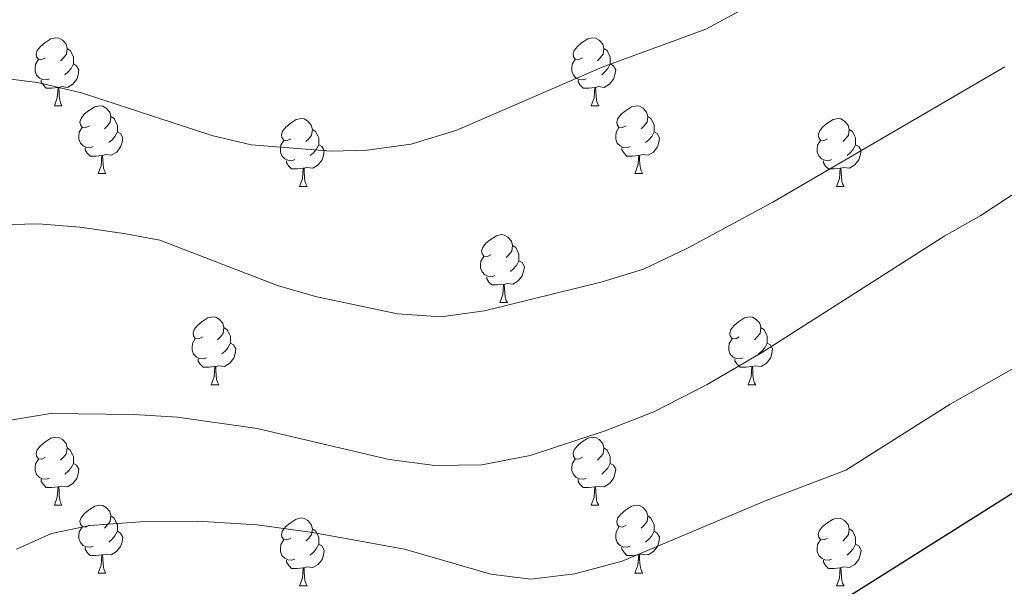
# Model space of a CAD drawing. Units: metres. Extents: x 585834 to 590327, y 4749396 to 4752423.
# Drawn here: x 587171 to 587317, y 4749889 to 4749973 of the extents above; entities that cross this region are included whole.
import ezdxf

# ---------------------------------------------------------------- set-up
doc = ezdxf.new("R2010")
doc.units = ezdxf.units.M
doc.header["$MEASUREMENT"] = 0
doc.linetypes.add('TRAZOSX2', pattern=[1.5, 1, -0.5])
for name, color, linetype, lineweight in [('Level 36', 19, 'Continuous', 40), ('Level 4', 36, 'Continuous', 30), ('Level 5', 39, 'TRAZOSX2', 0)]:
    doc.layers.add(name, color=color, linetype=linetype, lineweight=lineweight)

msp = doc.modelspace()

# ---------------------------------------------------------------- linework, layer by layer
at = {"layer": 'Level 36', "color": 92, "linetype": 'Continuous', "lineweight": 0}
for points in [[(587174.99, 4749967.11, 0.01), (587174.46, 4749966.85, 0.01), (587173.93, 4749966.9, 0.01), (587173.67, 4749967.27, 0.01), (587173.61, 4749967.7, 0.01), (587173.77, 4749968.22, 0.01), (587174.25, 4749968.81, 0.01), (587174.89, 4749969.34, 0.01), (587175.79, 4749969.93, 0.01), (587176.53, 4749970.09, 0.01), (587176.96, 4749970.03, 0.01), (587177.49, 4749969.72, 0.01), (587178.02, 4749969.13, 0.01), (587178.18, 4749968.49, 0.01), (587178.07, 4749967.64, 0.01), (587177.64, 4749967.11, 0.01), (587177.22, 4749966.69, 0.01)], [(587254.32, 4749967.11, 0.01), (587253.79, 4749966.85, 0.01), (587253.26, 4749966.9, 0.01), (587252.99, 4749967.27, 0.01), (587252.94, 4749967.7, 0.01), (587253.1, 4749968.22, 0.01), (587253.58, 4749968.81, 0.01), (587254.21, 4749969.34, 0.01), (587255.11, 4749969.93, 0.01), (587255.86, 4749970.09, 0.01), (587256.28, 4749970.03, 0.01), (587256.81, 4749969.72, 0.01), (587257.34, 4749969.13, 0.01), (587257.5, 4749968.49, 0.01), (587257.39, 4749967.64, 0.01), (587256.97, 4749967.11, 0.01), (587256.55, 4749966.69, 0.01)], [(587178.18, 4749968.49, 0.01), (587178.65, 4749968.18, 0.01), (587178.97, 4749967.54, 0.01), (587179.13, 4749967.22, 0.01), (587179.13, 4749966.64, 0.01), (587179.13, 4749966.21, 0.01), (587178.76, 4749965.52, 0.01), (587178.34, 4749965.04, 0.01), (587177.86, 4749964.62, 0.01)], [(587257.5, 4749968.49, 0.01), (587257.98, 4749968.18, 0.01), (587258.29, 4749967.54, 0.01), (587258.45, 4749967.22, 0.01), (587258.45, 4749966.64, 0.01), (587258.45, 4749966.21, 0.01), (587258.08, 4749965.52, 0.01), (587257.66, 4749965.04, 0.01), (587257.18, 4749964.62, 0.01)], [(587175.58, 4749964.03, 0.01), (587175.15, 4749963.87, 0.01), (587174.57, 4749963.93, 0.01), (587174.09, 4749964.14, 0.01), (587173.67, 4749964.57, 0.01), (587173.45, 4749965.15, 0.01), (587173.45, 4749965.57, 0.01), (587173.51, 4749966.16, 0.01), (587173.93, 4749966.85, 0.01)], [(587179.13, 4749966.21, 0.01), (587179.58, 4749965.96, 0.01), (587179.93, 4749965.35, 0.01), (587179.82, 4749964.62, 0.01), (587179.61, 4749963.98, 0.01), (587179.02, 4749963.24, 0.01), (587178.22, 4749962.76, 0.01), (587177.38, 4749962.87, 0.01), (587176.94, 4749962.74, 0.01)], [(587254.9, 4749964.03, 0.01), (587254.48, 4749963.87, 0.01), (587253.89, 4749963.93, 0.01), (587253.42, 4749964.14, 0.01), (587252.99, 4749964.57, 0.01), (587252.78, 4749965.15, 0.01), (587252.78, 4749965.57, 0.01), (587252.83, 4749966.16, 0.01), (587253.26, 4749966.85, 0.01)], [(587258.45, 4749966.21, 0.01), (587258.91, 4749965.96, 0.01), (587259.25, 4749965.35, 0.01), (587259.14, 4749964.62, 0.01), (587258.93, 4749963.98, 0.01), (587258.35, 4749963.24, 0.01), (587257.55, 4749962.76, 0.01), (587256.7, 4749962.87, 0.01), (587256.27, 4749962.74, 0.01)], [(587176.84, 4749962.74, 0.01), (587175.94, 4749962.65, 0.01), (587175.1, 4749962.65, 0.01), (587174.68, 4749963.08, 0.01), (587174.36, 4749963.56, 0.01), (587174.36, 4749963.87, 0.01)], [(587256.16, 4749962.74, 0.01), (587255.27, 4749962.65, 0.01), (587254.43, 4749962.65, 0.01), (587254, 4749963.08, 0.01), (587253.68, 4749963.56, 0.01), (587253.68, 4749963.87, 0.01)], [(587176.29, 4749960.05, 0.01), (587176.72, 4749961.21, 0.01), (587176.84, 4749962.74, 0.01), (587176.94, 4749962.74, 0.01), (587176.98, 4749962.15, 0.01), (587177.02, 4749961.47, 0.01), (587177.08, 4749960.85, 0.01), (587177.2, 4749960.45, 0.01), (587177.42, 4749960.05, 0.01)], [(587255.62, 4749960.05, 0.01), (587256.05, 4749961.21, 0.01), (587256.16, 4749962.74, 0.01), (587256.27, 4749962.74, 0.01), (587256.31, 4749962.15, 0.01), (587256.34, 4749961.47, 0.01), (587256.41, 4749960.85, 0.01), (587256.53, 4749960.45, 0.01), (587256.74, 4749960.05, 0.01)], [(587176.29, 4749960.05, 0.01), (587177.42, 4749960.05, 0.01)], [(587181.46, 4749957.08, 0.01), (587180.94, 4749956.81, 0.01), (587180.4, 4749956.87, 0.01), (587180.14, 4749957.24, 0.01), (587180.08, 4749957.66, 0.01), (587180.24, 4749958.18, 0.01), (587180.72, 4749958.78, 0.01), (587181.36, 4749959.31, 0.01), (587182.26, 4749959.89, 0.01), (587183, 4749960.05, 0.01), (587183.43, 4749960, 0.01), (587183.96, 4749959.68, 0.01), (587184.49, 4749959.1, 0.01), (587184.65, 4749958.46, 0.01), (587184.54, 4749957.61, 0.01), (587184.12, 4749957.08, 0.01), (587183.7, 4749956.65, 0.01)], [(587255.62, 4749960.05, 0.01), (587256.74, 4749960.05, 0.01)], [(587260.79, 4749957.08, 0.01), (587260.26, 4749956.81, 0.01), (587259.73, 4749956.87, 0.01), (587259.47, 4749957.24, 0.01), (587259.41, 4749957.66, 0.01), (587259.57, 4749958.18, 0.01), (587260.05, 4749958.78, 0.01), (587260.69, 4749959.31, 0.01), (587261.59, 4749959.89, 0.01), (587262.33, 4749960.05, 0.01), (587262.76, 4749960, 0.01), (587263.29, 4749959.68, 0.01), (587263.82, 4749959.1, 0.01), (587263.98, 4749958.46, 0.01), (587263.87, 4749957.61, 0.01), (587263.44, 4749957.08, 0.01), (587263.02, 4749956.65, 0.01)], [(587184.65, 4749958.46, 0.01), (587185.12, 4749958.14, 0.01), (587185.44, 4749957.5, 0.01), (587185.6, 4749957.18, 0.01), (587185.6, 4749956.6, 0.01), (587185.6, 4749956.18, 0.01), (587185.23, 4749955.49, 0.01), (587184.81, 4749955.01, 0.01), (587184.33, 4749954.59, 0.01)], [(587211.24, 4749955.17, 0.01), (587210.71, 4749954.91, 0.01), (587210.18, 4749954.96, 0.01), (587209.91, 4749955.33, 0.01), (587209.86, 4749955.76, 0.01), (587210.02, 4749956.28, 0.01), (587210.5, 4749956.87, 0.01), (587211.13, 4749957.4, 0.01), (587212.03, 4749957.99, 0.01), (587212.78, 4749958.15, 0.01), (587213.2, 4749958.09, 0.01), (587213.73, 4749957.78, 0.01), (587214.26, 4749957.19, 0.01), (587214.42, 4749956.55, 0.01), (587214.31, 4749955.7, 0.01), (587213.89, 4749955.17, 0.01), (587213.47, 4749954.75, 0.01)], [(587263.98, 4749958.46, 0.01), (587264.45, 4749958.14, 0.01), (587264.77, 4749957.5, 0.01), (587264.93, 4749957.18, 0.01), (587264.93, 4749956.6, 0.01), (587264.93, 4749956.18, 0.01), (587264.56, 4749955.49, 0.01), (587264.14, 4749955.01, 0.01), (587263.66, 4749954.59, 0.01)], [(587290.56, 4749955.17, 0.01), (587290.03, 4749954.91, 0.01), (587289.5, 4749954.96, 0.01), (587289.24, 4749955.33, 0.01), (587289.18, 4749955.76, 0.01), (587289.34, 4749956.28, 0.01), (587289.82, 4749956.87, 0.01), (587290.46, 4749957.4, 0.01), (587291.36, 4749957.99, 0.01), (587292.1, 4749958.15, 0.01), (587292.53, 4749958.09, 0.01), (587293.06, 4749957.78, 0.01), (587293.59, 4749957.19, 0.01), (587293.75, 4749956.55, 0.01), (587293.64, 4749955.7, 0.01), (587293.21, 4749955.17, 0.01), (587292.79, 4749954.75, 0.01)], [(587182.05, 4749954, 0.01), (587181.62, 4749953.84, 0.01), (587181.04, 4749953.9, 0.01), (587180.56, 4749954.11, 0.01), (587180.14, 4749954.53, 0.01), (587179.92, 4749955.12, 0.01), (587179.92, 4749955.54, 0.01), (587179.98, 4749956.12, 0.01), (587180.4, 4749956.81, 0.01)], [(587185.6, 4749956.18, 0.01), (587186.06, 4749955.93, 0.01), (587186.4, 4749955.31, 0.01), (587186.29, 4749954.59, 0.01), (587186.08, 4749953.95, 0.01), (587185.5, 4749953.21, 0.01), (587184.7, 4749952.73, 0.01), (587183.85, 4749952.83, 0.01), (587183.42, 4749952.7, 0.01)], [(587214.42, 4749956.55, 0.01), (587214.9, 4749956.24, 0.01), (587215.21, 4749955.6, 0.01), (587215.37, 4749955.28, 0.01), (587215.37, 4749954.7, 0.01), (587215.37, 4749954.27, 0.01), (587215, 4749953.58, 0.01), (587214.58, 4749953.1, 0.01), (587214.1, 4749952.68, 0.01)], [(587261.38, 4749954, 0.01), (587260.95, 4749953.84, 0.01), (587260.37, 4749953.9, 0.01), (587259.89, 4749954.11, 0.01), (587259.47, 4749954.53, 0.01), (587259.25, 4749955.12, 0.01), (587259.25, 4749955.54, 0.01), (587259.31, 4749956.12, 0.01), (587259.73, 4749956.81, 0.01)], [(587264.93, 4749956.18, 0.01), (587265.38, 4749955.93, 0.01), (587265.73, 4749955.31, 0.01), (587265.62, 4749954.59, 0.01), (587265.41, 4749953.95, 0.01), (587264.82, 4749953.21, 0.01), (587264.03, 4749952.73, 0.01), (587263.18, 4749952.83, 0.01), (587262.75, 4749952.7, 0.01)], [(587293.75, 4749956.55, 0.01), (587294.22, 4749956.24, 0.01), (587294.54, 4749955.6, 0.01), (587294.7, 4749955.28, 0.01), (587294.7, 4749954.7, 0.01), (587294.7, 4749954.27, 0.01), (587294.33, 4749953.58, 0.01), (587293.91, 4749953.1, 0.01), (587293.43, 4749952.68, 0.01)], [(587211.82, 4749952.09, 0.01), (587211.4, 4749951.93, 0.01), (587210.81, 4749951.99, 0.01), (587210.34, 4749952.2, 0.01), (587209.91, 4749952.63, 0.01), (587209.7, 4749953.21, 0.01), (587209.7, 4749953.63, 0.01), (587209.75, 4749954.22, 0.01), (587210.18, 4749954.91, 0.01)], [(587291.15, 4749952.09, 0.01), (587290.72, 4749951.93, 0.01), (587290.14, 4749951.99, 0.01), (587289.66, 4749952.2, 0.01), (587289.24, 4749952.63, 0.01), (587289.02, 4749953.21, 0.01), (587289.02, 4749953.63, 0.01), (587289.08, 4749954.22, 0.01), (587289.5, 4749954.91, 0.01)], [(587183.31, 4749952.7, 0.01), (587182.42, 4749952.62, 0.01), (587181.58, 4749952.62, 0.01), (587181.15, 4749953.05, 0.01), (587180.83, 4749953.52, 0.01), (587180.83, 4749953.84, 0.01)], [(587215.37, 4749954.27, 0.01), (587215.83, 4749954.02, 0.01), (587216.17, 4749953.41, 0.01), (587216.06, 4749952.68, 0.01), (587215.85, 4749952.04, 0.01), (587215.27, 4749951.3, 0.01), (587214.47, 4749950.82, 0.01), (587213.62, 4749950.93, 0.01), (587213.19, 4749950.8, 0.01)], [(587262.64, 4749952.7, 0.01), (587261.75, 4749952.62, 0.01), (587260.9, 4749952.62, 0.01), (587260.48, 4749953.05, 0.01), (587260.16, 4749953.52, 0.01), (587260.16, 4749953.84, 0.01)], [(587294.7, 4749954.27, 0.01), (587295.15, 4749954.02, 0.01), (587295.5, 4749953.41, 0.01), (587295.39, 4749952.68, 0.01), (587295.18, 4749952.04, 0.01), (587294.59, 4749951.3, 0.01), (587293.8, 4749950.82, 0.01), (587292.95, 4749950.93, 0.01), (587292.52, 4749950.8, 0.01)], [(587182.76, 4749950.02, 0.01), (587183.2, 4749951.18, 0.01), (587183.31, 4749952.7, 0.01), (587183.42, 4749952.7, 0.01), (587183.46, 4749952.12, 0.01), (587183.49, 4749951.43, 0.01), (587183.56, 4749950.82, 0.01), (587183.68, 4749950.42, 0.01), (587183.89, 4749950.02, 0.01)], [(587213.08, 4749950.8, 0.01), (587212.19, 4749950.71, 0.01), (587211.35, 4749950.71, 0.01), (587210.92, 4749951.14, 0.01), (587210.6, 4749951.62, 0.01), (587210.6, 4749951.93, 0.01)], [(587262.09, 4749950.02, 0.01), (587262.53, 4749951.18, 0.01), (587262.64, 4749952.7, 0.01), (587262.75, 4749952.7, 0.01), (587262.78, 4749952.12, 0.01), (587262.82, 4749951.43, 0.01), (587262.89, 4749950.82, 0.01), (587263, 4749950.42, 0.01), (587263.22, 4749950.02, 0.01)], [(587292.41, 4749950.8, 0.01), (587291.52, 4749950.71, 0.01), (587290.67, 4749950.71, 0.01), (587290.25, 4749951.14, 0.01), (587289.93, 4749951.62, 0.01), (587289.93, 4749951.93, 0.01)], [(587212.54, 4749948.11, 0.01), (587212.97, 4749949.27, 0.01), (587213.08, 4749950.8, 0.01), (587213.19, 4749950.8, 0.01), (587213.23, 4749950.21, 0.01), (587213.26, 4749949.53, 0.01), (587213.33, 4749948.91, 0.01), (587213.45, 4749948.51, 0.01), (587213.66, 4749948.11, 0.01)], [(587291.86, 4749948.11, 0.01), (587292.3, 4749949.27, 0.01), (587292.41, 4749950.8, 0.01), (587292.52, 4749950.8, 0.01), (587292.55, 4749950.21, 0.01), (587292.59, 4749949.53, 0.01), (587292.66, 4749948.91, 0.01), (587292.77, 4749948.51, 0.01), (587292.99, 4749948.11, 0.01)], [(587182.76, 4749950.02, 0.01), (587183.89, 4749950.02, 0.01)], [(587262.09, 4749950.02, 0.01), (587263.22, 4749950.02, 0.01)], [(587212.54, 4749948.11, 0.01), (587213.66, 4749948.11, 0.01)], [(587291.86, 4749948.11, 0.01), (587292.99, 4749948.11, 0.01)], [(587240.81, 4749938.03, 0.01), (587240.28, 4749937.77, 0.01), (587239.75, 4749937.82, 0.01), (587239.49, 4749938.19, 0.01), (587239.43, 4749938.61, 0.01), (587239.59, 4749939.13, 0.01), (587240.07, 4749939.73, 0.01), (587240.71, 4749940.26, 0.01), (587241.61, 4749940.85, 0.01), (587242.35, 4749941.01, 0.01), (587242.78, 4749940.95, 0.01), (587243.31, 4749940.63, 0.01), (587243.84, 4749940.05, 0.01), (587244, 4749939.41, 0.01), (587243.89, 4749938.56, 0.01), (587243.46, 4749938.03, 0.01), (587243.04, 4749937.61, 0.01)], [(587244, 4749939.41, 0.01), (587244.47, 4749939.09, 0.01), (587244.79, 4749938.45, 0.01), (587244.95, 4749938.13, 0.01), (587244.95, 4749937.55, 0.01), (587244.95, 4749937.13, 0.01), (587244.58, 4749936.44, 0.01), (587244.16, 4749935.96, 0.01), (587243.68, 4749935.54, 0.01)], [(587241.4, 4749934.95, 0.01), (587240.97, 4749934.79, 0.01), (587240.39, 4749934.85, 0.01), (587239.91, 4749935.06, 0.01), (587239.49, 4749935.49, 0.01), (587239.27, 4749936.07, 0.01), (587239.27, 4749936.49, 0.01), (587239.33, 4749937.07, 0.01), (587239.75, 4749937.77, 0.01)], [(587244.95, 4749937.13, 0.01), (587245.4, 4749936.88, 0.01), (587245.75, 4749936.27, 0.01), (587245.64, 4749935.54, 0.01), (587245.43, 4749934.9, 0.01), (587244.84, 4749934.16, 0.01), (587244.05, 4749933.68, 0.01), (587243.2, 4749933.79, 0.01), (587242.77, 4749933.65, 0.01)], [(587242.66, 4749933.65, 0.01), (587241.77, 4749933.57, 0.01), (587240.92, 4749933.57, 0.01), (587240.5, 4749934, 0.01), (587240.18, 4749934.47, 0.01), (587240.18, 4749934.79, 0.01)], [(587242.11, 4749930.97, 0.01), (587242.55, 4749932.13, 0.01), (587242.66, 4749933.65, 0.01), (587242.77, 4749933.65, 0.01), (587242.8, 4749933.07, 0.01), (587242.84, 4749932.39, 0.01), (587242.91, 4749931.77, 0.01), (587243.02, 4749931.37, 0.01), (587243.24, 4749930.97, 0.01)], [(587242.11, 4749930.97, 0.01), (587243.24, 4749930.97, 0.01)], [(587198.18, 4749925.89, 0.01), (587197.65, 4749925.63, 0.01), (587197.12, 4749925.68, 0.01), (587196.85, 4749926.05, 0.01), (587196.8, 4749926.48, 0.01), (587196.96, 4749927, 0.01), (587197.44, 4749927.59, 0.01), (587198.07, 4749928.12, 0.01), (587198.97, 4749928.71, 0.01), (587199.72, 4749928.87, 0.01), (587200.14, 4749928.81, 0.01), (587200.67, 4749928.5, 0.01), (587201.2, 4749927.91, 0.01), (587201.36, 4749927.27, 0.01), (587201.25, 4749926.42, 0.01), (587200.83, 4749925.89, 0.01), (587200.41, 4749925.47, 0.01)], [(587277.5, 4749925.89, 0.01), (587276.98, 4749925.62, 0.01), (587276.44, 4749925.68, 0.01), (587276.18, 4749926.05, 0.01), (587276.12, 4749926.47, 0.01), (587276.28, 4749926.99, 0.01), (587276.76, 4749927.59, 0.01), (587277.4, 4749928.12, 0.01), (587278.3, 4749928.7, 0.01), (587279.04, 4749928.86, 0.01), (587279.47, 4749928.81, 0.01), (587280, 4749928.49, 0.01), (587280.53, 4749927.91, 0.01), (587280.69, 4749927.27, 0.01), (587280.58, 4749926.42, 0.01), (587280.16, 4749925.89, 0.01), (587279.74, 4749925.46, 0.01)], [(587201.36, 4749927.27, 0.01), (587201.84, 4749926.96, 0.01), (587202.15, 4749926.32, 0.01), (587202.31, 4749926, 0.01), (587202.31, 4749925.42, 0.01), (587202.31, 4749924.99, 0.01), (587201.94, 4749924.3, 0.01), (587201.52, 4749923.82, 0.01), (587201.04, 4749923.4, 0.01)], [(587280.69, 4749927.27, 0.01), (587281.16, 4749926.95, 0.01), (587281.48, 4749926.31, 0.01), (587281.64, 4749925.99, 0.01), (587281.64, 4749925.41, 0.01), (587281.64, 4749924.99, 0.01), (587281.27, 4749924.3, 0.01), (587280.85, 4749923.82, 0.01), (587280.37, 4749923.4, 0.01)], [(587198.76, 4749922.81, 0.01), (587198.34, 4749922.65, 0.01), (587197.75, 4749922.71, 0.01), (587197.28, 4749922.92, 0.01), (587196.85, 4749923.35, 0.01), (587196.64, 4749923.93, 0.01), (587196.64, 4749924.35, 0.01), (587196.69, 4749924.94, 0.01), (587197.12, 4749925.63, 0.01)], [(587278.09, 4749922.81, 0.01), (587277.66, 4749922.65, 0.01), (587277.08, 4749922.71, 0.01), (587276.6, 4749922.92, 0.01), (587276.18, 4749923.34, 0.01), (587275.96, 4749923.93, 0.01), (587275.96, 4749924.35, 0.01), (587276.02, 4749924.93, 0.01), (587276.44, 4749925.62, 0.01)], [(587202.31, 4749924.99, 0.01), (587202.77, 4749924.74, 0.01), (587203.11, 4749924.13, 0.01), (587203, 4749923.4, 0.01), (587202.79, 4749922.76, 0.01), (587202.21, 4749922.02, 0.01), (587201.41, 4749921.54, 0.01), (587200.56, 4749921.65, 0.01), (587200.13, 4749921.52, 0.01)], [(587281.64, 4749924.99, 0.01), (587282.1, 4749924.74, 0.01), (587282.44, 4749924.12, 0.01), (587282.33, 4749923.4, 0.01), (587282.12, 4749922.76, 0.01), (587281.54, 4749922.02, 0.01), (587280.74, 4749921.54, 0.01), (587279.89, 4749921.64, 0.01), (587279.46, 4749921.51, 0.01)], [(587200.02, 4749921.52, 0.01), (587199.13, 4749921.43, 0.01), (587198.29, 4749921.43, 0.01), (587197.86, 4749921.86, 0.01), (587197.54, 4749922.34, 0.01), (587197.54, 4749922.65, 0.01)], [(587279.35, 4749921.51, 0.01), (587278.46, 4749921.43, 0.01), (587277.62, 4749921.43, 0.01), (587277.19, 4749921.86, 0.01), (587276.87, 4749922.33, 0.01), (587276.87, 4749922.65, 0.01)], [(587199.48, 4749918.83, 0.01), (587199.91, 4749919.99, 0.01), (587200.02, 4749921.52, 0.01), (587200.13, 4749921.52, 0.01), (587200.17, 4749920.93, 0.01), (587200.2, 4749920.25, 0.01), (587200.27, 4749919.63, 0.01), (587200.39, 4749919.23, 0.01), (587200.6, 4749918.83, 0.01)], [(587278.8, 4749918.83, 0.01), (587279.24, 4749919.99, 0.01), (587279.35, 4749921.51, 0.01), (587279.46, 4749921.51, 0.01), (587279.5, 4749920.93, 0.01), (587279.53, 4749920.24, 0.01), (587279.6, 4749919.63, 0.01), (587279.72, 4749919.23, 0.01), (587279.93, 4749918.83, 0.01)], [(587199.48, 4749918.83, 0.01), (587200.6, 4749918.83, 0.01)], [(587278.8, 4749918.83, 0.01), (587279.93, 4749918.83, 0.01)], [(587174.99, 4749908.12, 0.01), (587174.46, 4749907.86, 0.01), (587173.93, 4749907.91, 0.01), (587173.66, 4749908.28, 0.01), (587173.61, 4749908.71, 0.01), (587173.77, 4749909.23, 0.01), (587174.25, 4749909.82, 0.01), (587174.88, 4749910.35, 0.01), (587175.78, 4749910.94, 0.01), (587176.53, 4749911.1, 0.01), (587176.96, 4749911.04, 0.01), (587177.48, 4749910.73, 0.01), (587178.02, 4749910.14, 0.01), (587178.18, 4749909.5, 0.01), (587178.06, 4749908.65, 0.01), (587177.64, 4749908.12, 0.01), (587177.22, 4749907.7, 0.01)], [(587254.32, 4749908.12, 0.01), (587253.79, 4749907.86, 0.01), (587253.26, 4749907.91, 0.01), (587252.99, 4749908.28, 0.01), (587252.94, 4749908.71, 0.01), (587253.1, 4749909.23, 0.01), (587253.58, 4749909.82, 0.01), (587254.21, 4749910.35, 0.01), (587255.11, 4749910.94, 0.01), (587255.86, 4749911.1, 0.01), (587256.28, 4749911.04, 0.01), (587256.81, 4749910.73, 0.01), (587257.34, 4749910.14, 0.01), (587257.5, 4749909.5, 0.01), (587257.39, 4749908.65, 0.01), (587256.97, 4749908.12, 0.01), (587256.55, 4749907.7, 0.01)], [(587178.18, 4749909.5, 0.01), (587178.65, 4749909.19, 0.01), (587178.96, 4749908.55, 0.01), (587179.12, 4749908.23, 0.01), (587179.12, 4749907.65, 0.01), (587179.12, 4749907.22, 0.01), (587178.75, 4749906.53, 0.01), (587178.33, 4749906.05, 0.01), (587177.85, 4749905.63, 0.01)], [(587257.5, 4749909.5, 0.01), (587257.98, 4749909.19, 0.01), (587258.29, 4749908.55, 0.01), (587258.45, 4749908.23, 0.01), (587258.45, 4749907.65, 0.01), (587258.45, 4749907.22, 0.01), (587258.08, 4749906.53, 0.01), (587257.66, 4749906.05, 0.01), (587257.18, 4749905.63, 0.01)], [(587175.57, 4749905.04, 0.01), (587175.15, 4749904.88, 0.01), (587174.56, 4749904.94, 0.01), (587174.09, 4749905.15, 0.01), (587173.66, 4749905.58, 0.01), (587173.45, 4749906.16, 0.01), (587173.45, 4749906.58, 0.01), (587173.5, 4749907.17, 0.01), (587173.93, 4749907.86, 0.01)], [(587179.12, 4749907.22, 0.01), (587179.58, 4749906.97, 0.01), (587179.92, 4749906.36, 0.01), (587179.81, 4749905.63, 0.01), (587179.6, 4749904.99, 0.01), (587179.02, 4749904.25, 0.01), (587178.22, 4749903.77, 0.01), (587177.37, 4749903.88, 0.01), (587176.94, 4749903.75, 0.01)], [(587254.9, 4749905.04, 0.01), (587254.48, 4749904.88, 0.01), (587253.89, 4749904.94, 0.01), (587253.42, 4749905.15, 0.01), (587252.99, 4749905.58, 0.01), (587252.78, 4749906.16, 0.01), (587252.78, 4749906.58, 0.01), (587252.83, 4749907.17, 0.01), (587253.26, 4749907.86, 0.01)], [(587258.45, 4749907.22, 0.01), (587258.91, 4749906.97, 0.01), (587259.25, 4749906.36, 0.01), (587259.14, 4749905.63, 0.01), (587258.93, 4749904.99, 0.01), (587258.35, 4749904.25, 0.01), (587257.55, 4749903.77, 0.01), (587256.7, 4749903.88, 0.01), (587256.27, 4749903.75, 0.01)], [(587176.83, 4749903.75, 0.01), (587175.94, 4749903.66, 0.01), (587175.1, 4749903.66, 0.01), (587174.67, 4749904.09, 0.01), (587174.35, 4749904.57, 0.01), (587174.35, 4749904.88, 0.01)], [(587176.29, 4749901.06, 0.01), (587176.72, 4749902.22, 0.01), (587176.83, 4749903.75, 0.01), (587176.94, 4749903.75, 0.01), (587176.98, 4749903.16, 0.01), (587177.01, 4749902.48, 0.01), (587177.08, 4749901.86, 0.01), (587177.2, 4749901.46, 0.01), (587177.41, 4749901.06, 0.01)], [(587256.16, 4749903.75, 0.01), (587255.27, 4749903.66, 0.01), (587254.43, 4749903.66, 0.01), (587254, 4749904.09, 0.01), (587253.68, 4749904.57, 0.01), (587253.68, 4749904.88, 0.01)], [(587255.62, 4749901.06, 0.01), (587256.05, 4749902.22, 0.01), (587256.16, 4749903.75, 0.01), (587256.27, 4749903.75, 0.01), (587256.31, 4749903.16, 0.01), (587256.34, 4749902.48, 0.01), (587256.41, 4749901.86, 0.01), (587256.53, 4749901.46, 0.01), (587256.74, 4749901.06, 0.01)], [(587176.29, 4749901.06, 0.01), (587177.41, 4749901.06, 0.01)], [(587181.46, 4749898.09, 0.01), (587180.93, 4749897.82, 0.01), (587180.4, 4749897.88, 0.01), (587180.14, 4749898.25, 0.01), (587180.08, 4749898.67, 0.01), (587180.24, 4749899.19, 0.01), (587180.72, 4749899.79, 0.01), (587181.36, 4749900.32, 0.01), (587182.26, 4749900.9, 0.01), (587183, 4749901.06, 0.01), (587183.43, 4749901.01, 0.01), (587183.96, 4749900.69, 0.01), (587184.49, 4749900.11, 0.01), (587184.65, 4749899.47, 0.01), (587184.54, 4749898.62, 0.01), (587184.11, 4749898.09, 0.01), (587183.69, 4749897.66, 0.01)], [(587255.62, 4749901.06, 0.01), (587256.74, 4749901.06, 0.01)], [(587260.79, 4749898.09, 0.01), (587260.26, 4749897.82, 0.01), (587259.73, 4749897.88, 0.01), (587259.47, 4749898.25, 0.01), (587259.41, 4749898.67, 0.01), (587259.57, 4749899.19, 0.01), (587260.05, 4749899.79, 0.01), (587260.69, 4749900.32, 0.01), (587261.59, 4749900.9, 0.01), (587262.33, 4749901.06, 0.01), (587262.76, 4749901.01, 0.01), (587263.29, 4749900.69, 0.01), (587263.82, 4749900.11, 0.01), (587263.98, 4749899.47, 0.01), (587263.87, 4749898.62, 0.01), (587263.44, 4749898.09, 0.01), (587263.02, 4749897.66, 0.01)], [(587184.65, 4749899.47, 0.01), (587185.12, 4749899.15, 0.01), (587185.44, 4749898.51, 0.01), (587185.6, 4749898.19, 0.01), (587185.6, 4749897.61, 0.01), (587185.6, 4749897.19, 0.01), (587185.23, 4749896.5, 0.01), (587184.81, 4749896.02, 0.01), (587184.33, 4749895.6, 0.01)], [(587263.98, 4749899.47, 0.01), (587264.45, 4749899.15, 0.01), (587264.77, 4749898.51, 0.01), (587264.93, 4749898.19, 0.01), (587264.93, 4749897.61, 0.01), (587264.93, 4749897.19, 0.01), (587264.56, 4749896.5, 0.01), (587264.14, 4749896.02, 0.01), (587263.66, 4749895.6, 0.01)], [(587211.24, 4749896.18, 0.01), (587210.71, 4749895.92, 0.01), (587210.18, 4749895.97, 0.01), (587209.91, 4749896.34, 0.01), (587209.86, 4749896.77, 0.01), (587210.02, 4749897.29, 0.01), (587210.5, 4749897.88, 0.01), (587211.13, 4749898.41, 0.01), (587212.03, 4749899, 0.01), (587212.78, 4749899.16, 0.01), (587213.2, 4749899.1, 0.01), (587213.73, 4749898.79, 0.01), (587214.26, 4749898.2, 0.01), (587214.42, 4749897.56, 0.01), (587214.31, 4749896.71, 0.01), (587213.89, 4749896.18, 0.01), (587213.47, 4749895.76, 0.01)], [(587290.56, 4749896.18, 0.01), (587290.03, 4749895.91, 0.01), (587289.5, 4749895.97, 0.01), (587289.24, 4749896.34, 0.01), (587289.18, 4749896.77, 0.01), (587289.34, 4749897.29, 0.01), (587289.82, 4749897.88, 0.01), (587290.46, 4749898.41, 0.01), (587291.36, 4749898.99, 0.01), (587292.1, 4749899.15, 0.01), (587292.53, 4749899.1, 0.01), (587293.06, 4749898.79, 0.01), (587293.59, 4749898.2, 0.01), (587293.75, 4749897.56, 0.01), (587293.64, 4749896.71, 0.01), (587293.21, 4749896.18, 0.01), (587292.79, 4749895.75, 0.01)], [(587182.05, 4749895.01, 0.01), (587181.62, 4749894.85, 0.01), (587181.04, 4749894.91, 0.01), (587180.56, 4749895.12, 0.01), (587180.14, 4749895.54, 0.01), (587179.92, 4749896.13, 0.01), (587179.92, 4749896.55, 0.01), (587179.98, 4749897.13, 0.01), (587180.4, 4749897.82, 0.01)], [(587185.6, 4749897.19, 0.01), (587186.05, 4749896.94, 0.01), (587186.4, 4749896.32, 0.01), (587186.29, 4749895.6, 0.01), (587186.08, 4749894.96, 0.01), (587185.49, 4749894.22, 0.01), (587184.7, 4749893.74, 0.01), (587183.85, 4749893.84, 0.01), (587183.42, 4749893.71, 0.01)], [(587214.42, 4749897.56, 0.01), (587214.9, 4749897.25, 0.01), (587215.21, 4749896.61, 0.01), (587215.37, 4749896.29, 0.01), (587215.37, 4749895.71, 0.01), (587215.37, 4749895.28, 0.01), (587215, 4749894.59, 0.01), (587214.58, 4749894.11, 0.01), (587214.1, 4749893.69, 0.01)], [(587261.38, 4749895.01, 0.01), (587260.95, 4749894.85, 0.01), (587260.37, 4749894.91, 0.01), (587259.89, 4749895.12, 0.01), (587259.47, 4749895.54, 0.01), (587259.25, 4749896.13, 0.01), (587259.25, 4749896.55, 0.01), (587259.31, 4749897.13, 0.01), (587259.73, 4749897.82, 0.01)], [(587264.93, 4749897.19, 0.01), (587265.38, 4749896.94, 0.01), (587265.73, 4749896.32, 0.01), (587265.62, 4749895.6, 0.01), (587265.41, 4749894.96, 0.01), (587264.82, 4749894.22, 0.01), (587264.03, 4749893.74, 0.01), (587263.18, 4749893.84, 0.01), (587262.75, 4749893.71, 0.01)], [(587293.75, 4749897.56, 0.01), (587294.22, 4749897.25, 0.01), (587294.54, 4749896.61, 0.01), (587294.7, 4749896.29, 0.01), (587294.7, 4749895.71, 0.01), (587294.7, 4749895.28, 0.01), (587294.33, 4749894.59, 0.01), (587293.91, 4749894.11, 0.01), (587293.43, 4749893.69, 0.01)], [(587211.82, 4749893.1, 0.01), (587211.4, 4749892.94, 0.01), (587210.81, 4749893, 0.01), (587210.34, 4749893.21, 0.01), (587209.91, 4749893.64, 0.01), (587209.7, 4749894.22, 0.01), (587209.7, 4749894.64, 0.01), (587209.75, 4749895.23, 0.01), (587210.18, 4749895.92, 0.01)], [(587215.37, 4749895.28, 0.01), (587215.83, 4749895.03, 0.01), (587216.17, 4749894.42, 0.01), (587216.06, 4749893.69, 0.01), (587215.85, 4749893.05, 0.01), (587215.27, 4749892.31, 0.01), (587214.47, 4749891.83, 0.01), (587213.62, 4749891.94, 0.01), (587213.19, 4749891.81, 0.01)], [(587291.15, 4749893.1, 0.01), (587290.72, 4749892.94, 0.01), (587290.14, 4749893, 0.01), (587289.66, 4749893.21, 0.01), (587289.24, 4749893.63, 0.01), (587289.02, 4749894.22, 0.01), (587289.02, 4749894.64, 0.01), (587289.08, 4749895.23, 0.01), (587289.5, 4749895.91, 0.01)], [(587294.7, 4749895.28, 0.01), (587295.15, 4749895.03, 0.01), (587295.5, 4749894.41, 0.01), (587295.39, 4749893.69, 0.01), (587295.18, 4749893.05, 0.01), (587294.59, 4749892.31, 0.01), (587293.8, 4749891.83, 0.01), (587292.95, 4749891.93, 0.01), (587292.52, 4749891.81, 0.01)], [(587183.31, 4749893.71, 0.01), (587182.42, 4749893.63, 0.01), (587181.57, 4749893.63, 0.01), (587181.15, 4749894.06, 0.01), (587180.83, 4749894.53, 0.01), (587180.83, 4749894.85, 0.01)], [(587182.76, 4749891.03, 0.01), (587183.2, 4749892.19, 0.01), (587183.31, 4749893.71, 0.01), (587183.42, 4749893.71, 0.01), (587183.45, 4749893.13, 0.01), (587183.49, 4749892.44, 0.01), (587183.56, 4749891.83, 0.01), (587183.67, 4749891.43, 0.01), (587183.89, 4749891.03, 0.01)], [(587262.64, 4749893.71, 0.01), (587261.75, 4749893.63, 0.01), (587260.9, 4749893.63, 0.01), (587260.48, 4749894.06, 0.01), (587260.16, 4749894.53, 0.01), (587260.16, 4749894.85, 0.01)], [(587262.09, 4749891.03, 0.01), (587262.53, 4749892.19, 0.01), (587262.64, 4749893.71, 0.01), (587262.75, 4749893.71, 0.01), (587262.78, 4749893.13, 0.01), (587262.82, 4749892.44, 0.01), (587262.89, 4749891.83, 0.01), (587263, 4749891.43, 0.01), (587263.22, 4749891.03, 0.01)], [(587213.08, 4749891.81, 0.01), (587212.19, 4749891.72, 0.01), (587211.35, 4749891.72, 0.01), (587210.92, 4749892.15, 0.01), (587210.6, 4749892.63, 0.01), (587210.6, 4749892.94, 0.01)], [(587292.41, 4749891.81, 0.01), (587291.52, 4749891.72, 0.01), (587290.67, 4749891.72, 0.01), (587290.25, 4749892.15, 0.01), (587289.93, 4749892.63, 0.01), (587289.93, 4749892.94, 0.01)], [(587182.76, 4749891.03, 0.01), (587183.89, 4749891.03, 0.01)], [(587212.54, 4749889.12, 0.01), (587212.97, 4749890.28, 0.01), (587213.08, 4749891.81, 0.01), (587213.19, 4749891.81, 0.01), (587213.23, 4749891.22, 0.01), (587213.26, 4749890.54, 0.01), (587213.33, 4749889.92, 0.01), (587213.45, 4749889.52, 0.01), (587213.66, 4749889.12, 0.01)], [(587262.09, 4749891.03, 0.01), (587263.22, 4749891.03, 0.01)], [(587291.86, 4749889.12, 0.01), (587292.3, 4749890.28, 0.01), (587292.41, 4749891.81, 0.01), (587292.52, 4749891.81, 0.01), (587292.55, 4749891.22, 0.01), (587292.59, 4749890.53, 0.01), (587292.66, 4749889.92, 0.01), (587292.77, 4749889.52, 0.01), (587292.99, 4749889.12, 0.01)], [(587212.54, 4749889.12, 0.01), (587213.66, 4749889.12, 0.01)], [(587291.86, 4749889.12, 0.01), (587292.99, 4749889.12, 0.01)]]:
    msp.add_polyline3d(points, dxfattribs=at)
at = {"layer": 'Level 4', "color": 36, "linetype": 'Continuous', "lineweight": 30}
msp.add_polyline3d([(587169.94, 4749867.89, 725.01), (587174.82, 4749872.77, 725.01), (587178.94, 4749876.13, 725.01), (587183.86, 4749879.25, 725.01), (587189.06, 4749881.81, 725.01), (587193.75, 4749883.54, 725.01), (587199.24, 4749884.21, 725.01), (587206.54, 4749884, 725.01), (587212.38, 4749883.33, 725.01), (587217.29, 4749882.38, 725.01), (587222.78, 4749880.82, 725.01), (587252.02, 4749870.13, 725.01), (587258.98, 4749868.61, 725.01), (587263.95, 4749868.91, 725.01), (587266.22, 4749869.65, 725.01), (587270.7, 4749871.86, 725.01), (587275.22, 4749874.48, 725.01), (587284.1, 4749881.57, 725.01), (587317.94, 4749902.85, 725.01)], dxfattribs=at)
at = {"layer": 'Level 5', "color": 36, "linetype": 'Continuous', "lineweight": 0}
for points in [[(587160.86, 4749965.09, 705.01), (587173.78, 4749963.49, 705.01), (587180.3, 4749961.97, 705.01), (587199.58, 4749955.65, 705.01), (587205.38, 4749954.29, 705.01), (587217.18, 4749953.33, 705.01), (587222.54, 4749953.49, 705.01), (587229.02, 4749954.37, 705.01), (587235.78, 4749956.45, 705.01), (587257.22, 4749965.73, 705.01), (587272.58, 4749971.33, 705.01), (587296.5, 4749984.29, 705.01)], [(587167.82, 4749942.45, 710.01), (587173.94, 4749942.61, 710.01), (587180.06, 4749942.13, 710.01), (587186.54, 4749941.17, 710.01), (587191.86, 4749940.21, 710.01), (587209.26, 4749933.49, 710.01), (587214.9, 4749931.89, 710.01), (587226.98, 4749929.33, 710.01), (587233.38, 4749928.85, 710.01), (587239.86, 4749929.73, 710.01), (587257.26, 4749934.05, 710.01), (587263.34, 4749935.89, 710.01), (587269.86, 4749939.01, 710.01), (587282.46, 4749945.81, 710.01), (587316.74, 4749965.81, 710.01)], [(587168.62, 4749913.41, 715.01), (587175.7, 4749914.61, 715.01), (587188.02, 4749914.45, 715.01), (587194.5, 4749914.05, 715.01), (587206.26, 4749912.37, 715.01), (587225.78, 4749907.81, 715.01), (587232.5, 4749906.93, 715.01), (587239.46, 4749907.01, 715.01), (587246.58, 4749908.37, 715.01), (587257.7, 4749912.05, 715.01), (587264.86, 4749914.85, 715.01), (587272.78, 4749918.85, 715.01), (587280.94, 4749923.65, 715.01), (587307.86, 4749940.85, 715.01), (587313.22, 4749943.81, 715.01), (587318.66, 4749947.41, 715.01)], [(587170.7, 4749894.53, 720.01), (587175.86, 4749896.85, 720.01), (587181.54, 4749898.05, 720.01), (587189.02, 4749898.61, 720.01), (587197.46, 4749898.69, 720.01), (587206.26, 4749898.13, 720.01), (587214.46, 4749897.01, 720.01), (587228.02, 4749894.53, 720.01), (587240.78, 4749890.85, 720.01), (587246.7, 4749890.13, 720.01), (587253.22, 4749890.93, 720.01), (587260.22, 4749892.77, 720.01), (587281.46, 4749901.73, 720.01), (587293.26, 4749906.21, 720.01), (587308.66, 4749915.97, 720.01), (587323.38, 4749924.29, 720.01)]]:
    msp.add_polyline3d(points, dxfattribs=at)

doc.saveas('drawing.dxf')
